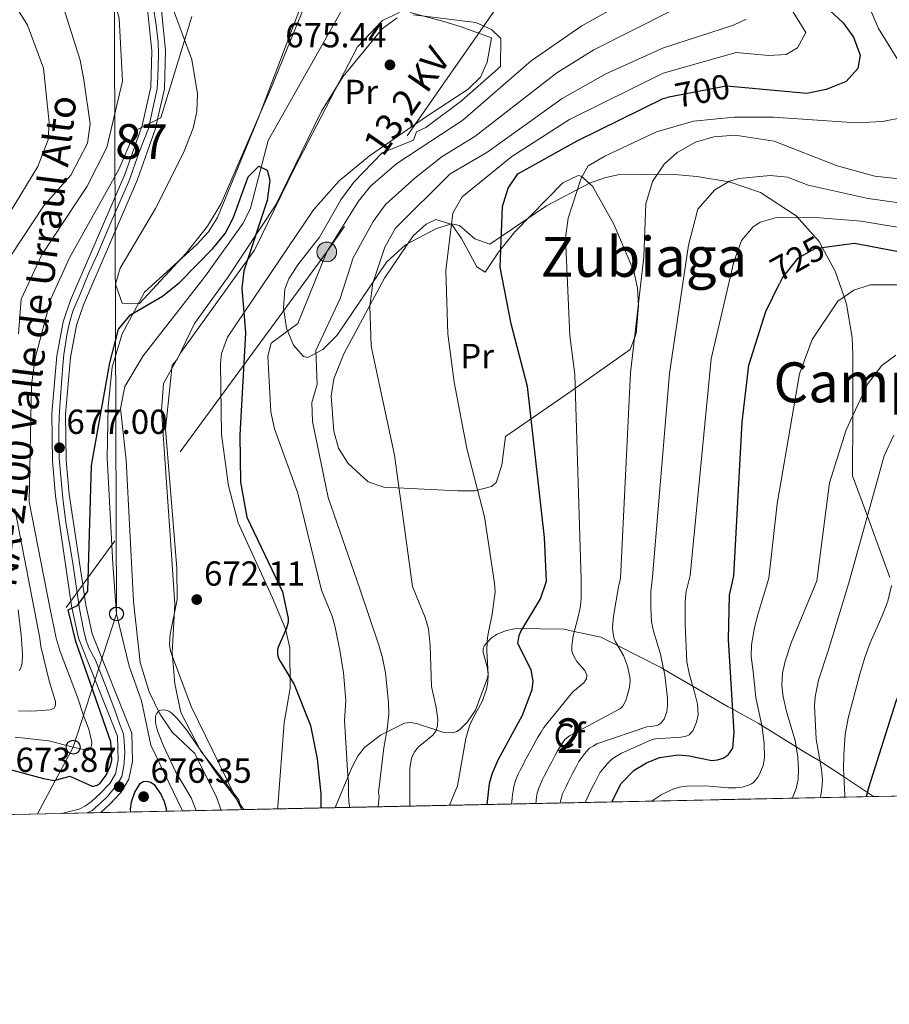
# Model space of a CAD drawing. Extents: x 641335 to 648243, y 743972 to 748742.
# Drawn here: x 644063 to 644314, y 743972 to 744256 of the extents above; entities that cross this region are included whole.
import ezdxf
from ezdxf.enums import TextEntityAlignment as Align

# ---------------------------------------------------------------- set-up
doc = ezdxf.new("R2010")
doc.units = 0
doc.header["$MEASUREMENT"] = 0
for name, pattern in [('DGN Style 3', [111.12578400000001, 79.37556000000001, -31.750224]), ('DGN Style 4', [127.08027156000001, 63.50044800000001, -31.750224, 0.07937556000000001, -31.750224]), ('DGN Style 5', [55.562892, 23.812668, -31.750224]), ('DGN Style 7', [158.75112000000001, 71.438004, -31.750224, 23.812668, -31.750224])]:
    doc.linetypes.add(name, pattern=pattern)
for name, color, linetype in [('Nivel 11', 7, 'Continuous'), ('Nivel 21', 7, 'Continuous'), ('Nivel 22', 7, 'Continuous'), ('Nivel 23', 7, 'Continuous'), ('Nivel 32', 7, 'Continuous'), ('Nivel 33', 7, 'Continuous'), ('Nivel 35', 7, 'Continuous'), ('Nivel 36', 7, 'Continuous'), ('Nivel 37', 7, 'Continuous'), ('Nivel 4', 7, 'Continuous'), ('Nivel 41', 7, 'Continuous'), ('Nivel 44', 7, 'Continuous'), ('Nivel 45', 7, 'Continuous'), ('Nivel 48', 7, 'Continuous'), ('Nivel 49', 7, 'Continuous'), ('Nivel 5', 7, 'Continuous'), ('Nivel 54', 7, 'Continuous'), ('Nivel 57', 7, 'Continuous'), ('Nivel 61', 7, 'Continuous'), ('Nivel 7', 7, 'Continuous')]:
    doc.layers.add(name, color=color, linetype=linetype)
doc.styles.add('Style-arial', font='arial.shx', dxfattribs={"bigfont": 'arialbig.shx'})
doc.styles.add('Style-ariali', font='ariali.shx', dxfattribs={"bigfont": 'arialibig.shx'})
doc.styles.add('Style-arialn', font='arialn.shx', dxfattribs={"bigfont": 'arialnbig.shx'})
doc.styles.add('Style-arialni', font='arialni.shx', dxfattribs={"bigfont": 'arialnibig.shx'})
doc.styles.add('Style-times', font='times.shx', dxfattribs={"bigfont": 'timesbig.shx'})

# ---------------------------------------------------------------- blocks, each defined once
blk = doc.blocks.new('5PATER_1')
at = {"layer": 'Nivel 7', "linetype": 'Continuous', "lineweight": 0}
h = blk.add_hatch(color=53, dxfattribs=at)
edge = h.paths.add_edge_path()
edge.add_ellipse((0, 0), major_axis=(-1.095731442945027, -1.110710700472634), ratio=0.9994222409660316, start_angle=0, end_angle=360)
blk = doc.blocks.new('5PELE')
at = {"layer": 'Nivel 32', "linetype": 'Continuous', "lineweight": 0}
h = blk.add_hatch(color=9, dxfattribs=at)
edge = h.paths.add_edge_path()
edge.add_arc((-0.0002000001259148121, 0), 2.85, 0, 360)
at = {"layer": 'Nivel 32', "color": 8, "linetype": 'Continuous', "lineweight": 0}
blk.add_circle((-0.0002000001259148121, 0), 2.85, dxfattribs=at)
blk = doc.blocks.new('5PTT')
at = {"layer": 'Nivel 33', "color": 7, "linetype": 'Continuous', "lineweight": 30}
blk.add_circle((0.0002382681705057621, 0.0004306398332118988, -0.000406853272806984), 1.995000006667076, dxfattribs=at)
blk = doc.blocks.new('5PTT_1')
at = {"layer": 'Nivel 33', "color": 7, "linetype": 'Continuous', "lineweight": 30}
blk.add_circle((0.0002382684033364058, 0.0004306400660425425), 1.995000006667076, dxfattribs=at)

msp = doc.modelspace()

# ---------------------------------------------------------------- linework, layer by layer
at = {"layer": 'Nivel 11', "color": 142, "linetype": 'DGN Style 3', "lineweight": 13}
msp.add_polyline3d([(644163.506, 744267.2280000001, 675.322), (644156.6340000001, 744259.354, 675.3530000000001), (644134.844, 744220.868, 675.171), (644129.794, 744201.362, 675.0360000000001), (644127.683, 744197.094, 675.001), (644116.781, 744181.946, 674.0500000000001), (644098.8700000001, 744158.8600000001, 673.886), (644093.5959999999, 744150.0360000001, 673.6320000000001), (644092.2960000001, 744143.74, 673.452), (644094.013, 744128.837, 673.439), (644096.067, 744088.1200000001, 670.52), (644097.99, 744070.5549999999, 670.52), (644100.632, 744062.0590000001, 670.519), (644103.6939999999, 744055.7590000001, 670.5), (644107.186, 744050.4639999999, 670.4540000000001), (644113.771, 744044.2960000001, 670.22), (644120.0349999999, 744031.754, 669.7090000000001), (644121.382, 744028.013, 669.522)], dxfattribs=at)
at = {"layer": 'Nivel 21', "color": 7, "linetype": 'Continuous', "lineweight": 13}
for points in [[(644075.287, 744027.0549999999, 672.623), (644080.429, 744028.2720000001, 672.725), (644082.29, 744029.186, 672.899), (644083.8840000001, 744030.345, 673.129), (644086.452, 744032.729, 673.41), (644089.229, 744035.6529999999, 673.319), (644090.8640000001, 744038.4369999999, 673.263), (644091.655, 744042.3829999999, 673.371), (644091.462, 744049.3019999999, 673.593), (644080.2150000001, 744077.571, 674.813), (644078.176, 744086.811, 675.2230000000001), (644073.605, 744118.577, 676.815), (644072.6939999999, 744128.537, 676.546), (644072.53, 744142.2320000001, 676.74), (644073.9610000001, 744158.881, 677.884), (644075.814, 744168.682, 678.5840000000001), (644077.933, 744174.9439999999, 678.875), (644093.5519999999, 744211.102, 679.744), (644098.557, 744225.2239999999, 680.331), (644101.075, 744236.243, 681.2760000000001), (644101.358, 744246.7309999999, 681.246), (644100.112, 744258.659, 681.458)], [(644086.6640000001, 744027.291, 673.144), (644089.3559999999, 744029.791, 673.41), (644092.5490000001, 744033.1529999999, 673.319), (644094.7760000001, 744036.9439999999, 673.263), (644095.7949999999, 744042.03, 673.371), (644095.5689999999, 744050.148, 673.593), (644084.175, 744078.7860000001, 674.813), (644082.3360000001, 744087.1159999999, 675.192), (644077.5290000001, 744119.038, 676.815), (644076.642, 744128.74, 676.546), (644076.4820000001, 744142.0860000001, 676.74), (644077.879, 744158.3430000001, 677.884), (644079.6440000001, 744167.6769999999, 678.5840000000001), (644081.6229999999, 744173.5249999999, 678.875), (644097.2309999999, 744209.6570000001, 679.744), (644102.3559999999, 744224.1200000001, 680.331), (644105.013, 744235.744, 681.2760000000001), (644105.3130000001, 744246.8829999999, 681.246), (644104.013, 744259.331, 681.458)]]:
    msp.add_polyline3d(points, dxfattribs=at)
at = {"layer": 'Nivel 22', "color": 30, "linetype": 'DGN Style 5', "lineweight": 30, "flags": 128}
for points, elevation in [([(644270.213, 744236.25), (644266.9110000001, 744236.548), (644249.8500000001, 744233.267)], 700), ([(644297.355, 744190.334), (644292.3829999999, 744189.656), (644287.396, 744186.8859999999), (644283.0959999999, 744181.46), (644282.253, 744179.7409999999)], 725)]:
    msp.add_lwpolyline(points, dxfattribs=dict(at, elevation=elevation))
at = {"layer": 'Nivel 23', "color": 7, "linetype": 'DGN Style 4', "lineweight": 0}
msp.add_polyline3d([(644101.7320000001, 744259.659, 681.504), (644102.652, 744254.1400000001, 681.375), (644103.1540000001, 744249.196, 681.288), (644103.3090000001, 744245.719, 681.249), (644103.077, 744239.23, 681.267), (644102.922, 744235.7919999999, 681.259), (644102.1529999999, 744232.352, 680.9780000000001), (644100.3770000001, 744224.395, 680.32), (644097.7509999999, 744217.558, 680.037), (644094.712, 744209.135, 679.713), (644091.4299999999, 744201.6799999999, 679.533), (644088.8049999999, 744195.422, 679.383), (644085.6939999999, 744188.1910000001, 679.2090000000001), (644083.2220000001, 744182.784, 679.078), (644080.6740000001, 744176.642, 678.932), (644078.564, 744171.693, 678.743), (644077.598, 744168.409, 678.592), (644076.865, 744164.7779999999, 678.337), (644076.0149999999, 744159.216, 677.929), (644075.6680000001, 744156.1259999999, 677.713), (644075.166, 744148.4369999999, 677.1800000000001), (644074.702, 744141.291, 676.763), (644074.5860000001, 744137.622, 676.862), (644074.7, 744129.4269999999, 676.643), (644075.2790000001, 744123.054, 676.698), (644075.7420000001, 744117.8389999999, 676.766), (644076.585, 744110.882, 676.418), (644077.7820000001, 744103.7749999999, 676.056), (644078.709, 744098.483, 675.787), (644080.5590000001, 744085.9299999999, 674.985), (644081.717, 744080.02, 674.895), (644082.412, 744076.8910000001, 674.76), (644083.3389999999, 744074.5349999999, 674.659), (644085.104, 744071.1740000001, 674.509), (644087.8459999999, 744064.337, 674.214), (644090.6640000001, 744056.7660000001, 673.893), (644092.0160000001, 744052.9040000001, 673.73), (644093.196, 744049.845, 673.6), (644093.3500000001, 744047.952, 673.546), (644093.5430000001, 744044.399, 673.441), (644093.3119999999, 744040.6130000001, 673.327), (644092.733, 744037.6780000001, 673.271), (644091.381, 744035.3600000001, 673.701), (644088.628, 744031.872, 673.389), (644086.736, 744030.2110000001, 673.296), (644084.1880000001, 744027.855, 672.9830000000001), (644082.72, 744027.209, 672.844)], dxfattribs=at)
at = {"layer": 'Nivel 32', "color": 6, "linetype": 'DGN Style 7', "lineweight": 0}
msp.add_polyline3d([(644279.112, 744504.8870000001, 708.66), (644331.402, 744449.3330000001, 686.333), (644215.767, 744280.8700000001, 677.8580000000001), (644151.767, 744188.801, 680), (644058.936, 744062.2080000001, 687.7280000000001), (644052.0449999999, 744026.5719999999, 671.5260000000001)], dxfattribs=at)
at = {"layer": 'Nivel 33', "color": 7, "linetype": 'Continuous', "lineweight": 0}
msp.add_polyline3d([(644068.369, 744026.9110000001, 672.021), (644078.683, 744046.138, 680), (644091.1840000001, 744084.504, 672.2760000000001), (644090.477, 744277.132, 684.355), (644143.6300000001, 744407.908, 706.7230000000001), (644151.3200000001, 744427.5530000001, 708.907)], dxfattribs=at)
at = {"layer": 'Nivel 35', "color": 92, "linetype": 'DGN Style 3', "lineweight": 0}
for points in [[(644110.202, 744027.781, 672.365), (644101.0290000001, 744046.7039999999, 672.674), (644098.344, 744059.51, 672.784), (644094.825, 744069.4850000001, 672.582), (644091.1840000001, 744084.504, 671.974), (644090.118, 744098.987, 672.085), (644088.4510000001, 744129.4450000001, 672.533), (644088.8260000001, 744144.3999999999, 673.992), (644089.9140000001, 744155.595, 674.168), (644092.773, 744165.169, 673.82), (644099.256, 744177.21, 673.474), (644114.291, 744190.9720000001, 673.206), (644117.649, 744194.594, 673.203), (644120.315, 744198.676, 673.242), (644132.155, 744227.6950000001, 675.72), (644144.517, 744260.111, 676.551)], [(644172.04, 744256.2339999999, 676.0020000000001), (644167.8570000001, 744253.182, 676.017), (644156.439, 744239.27, 675.849), (644150.3019999999, 744229.315, 675.625), (644137.065, 744202.3929999999, 675.249), (644123.212, 744181.3389999999, 674.047), (644113.631, 744168.1980000001, 674.756), (644108.6370000001, 744157.817, 675.398), (644107.216, 744156.176, 674.982), (644105.3060000001, 744137.773, 672.987), (644108.5800000001, 744097.7250000001, 672.271), (644108.663, 744088.6529999999, 672.337), (644106.618, 744078.6950000001, 672.214), (644106.4340000001, 744075.736, 672.142), (644106.71, 744073.7760000001, 672.085), (644112.6499999999, 744057.797, 671.045), (644127.212, 744028.135, 670.096)], [(644314.087, 744094.963, 744.544), (644307.5700000001, 744112.69, 740), (644303.3019999999, 744124.298, 737.726), (644303.3740000001, 744141.642, 735), (644303.389, 744145.281, 734.427), (644303.4029999999, 744159.1969999999, 732.413), (644303.2, 744164.1699999999, 731.719), (644301.5800000001, 744173.713, 730.337), (644300.8470000001, 744175.8430000001, 730), (644298.2930000001, 744183.2679999999, 729.133), (644294.655, 744189.966, 725), (644293.673, 744191.774, 721.279), (644287.0760000001, 744199.172, 719.22), (644276.794, 744205.8870000001, 716.592), (644267.74, 744209.0290000001, 713.611), (644258.3910000001, 744210.524, 710.214), (644250.9780000001, 744211.1669999999, 708.804), (644235.69, 744210.9890000001, 708.8870000000001), (644231.8500000001, 744210.1510000001, 708.202), (644227.513, 744208.5930000001, 706.588), (644215.1329999999, 744202.1270000001, 700.532), (644198.737, 744190.993, 695.844), (644194.398, 744192.5900000001, 695.355), (644189.9920000001, 744196.4569999999, 694.948), (644187.8289999999, 744196.895, 694.672), (644183.398, 744195.584, 694.0120000000001), (644174.4890000001, 744190.8360000001, 692.465), (644168.9510000001, 744185.8700000001, 691.054), (644154.7409999999, 744164.8119999999, 685.111), (644150.683, 744160.6780000001, 684.135), (644146.3019999999, 744158.351, 683.167), (644145.0889999999, 744158.675, 682.843), (644142.148, 744161.933, 681.841), (644140.139, 744166.881, 680.8100000000001), (644139.2620000001, 744172.5660000001, 679.774), (644139.72, 744178.037, 678.755), (644140.815, 744181.0020000001, 678.119), (644143.422, 744185.038, 677.298), (644149.6869999999, 744193.0320000001, 676.533), (644155.854, 744203.8300000001, 676.948), (644159.5320000001, 744208.8670000001, 677.212), (644167.75, 744217.348, 677.428), (644176.7749999999, 744220.976, 677.136), (644177.6499999999, 744223.355, 676.003), (644180.355, 744224.6340000001, 676.041), (644190.5959999999, 744232.3759999999, 675.398), (644201.825, 744242.2320000001, 676.041), (644201.9569999999, 744250.3, 676.078), (644199.2609999999, 744252.8759999999, 676.078), (644194.689, 744254.9210000001, 676.078), (644176.7280000001, 744257.1440000001, 676.003)], [(644154.1910000001, 744028.696, 677.47), (644159.112, 744040.479, 678.975), (644160.8200000001, 744043.7069999999, 679.535), (644162.6429999999, 744046.0560000001, 680.201), (644167.2420000001, 744049.621, 682.005), (644174.156, 744053.0819999999, 684.981), (644175.862, 744053.243, 685.955), (644177.6229999999, 744052.9680000001, 687.092), (644185.757, 744050.2620000001, 692.48), (644188.371, 744050.3640000001, 693.691), (644189.2139999999, 744050.669, 693.9590000000001), (644190.0390000001, 744051.139, 694.145), (644192.351, 744053.402, 694.338), (644194.608, 744056.784, 694.491), (644198.1200000001, 744066.108, 694.832), (644198.287, 744067.1769999999, 694.874), (644197.966, 744069.223, 694.948), (644196.861, 744073.372, 695.104), (644196.8910000001, 744074.358, 695.15), (644197.1810000001, 744075.301, 695.2), (644199.19, 744077.486, 695.455), (644200.9029999999, 744078.6540000001, 695.916), (644203.5819999999, 744079.777, 696.92), (644206.358, 744080.321, 698.088), (644220.179, 744080.092, 701.902), (644223.098, 744079.476, 705), (644230.7690000001, 744077.8589999999, 708.61), (644235.5700000001, 744075.423, 710), (644248.2039999999, 744069.0120000001, 714.718), (644248.8589999999, 744068.629, 715), (644257.2520000001, 744063.723, 720), (644267.4890000001, 744057.7390000001, 724.362), (644268.7779999999, 744057.0490000001, 725), (644271.9180000001, 744055.368, 726.798), (644276.054, 744053.02, 729.342), (644277.1810000001, 744052.321, 730), (644287.0279999999, 744046.2110000001, 735), (644289.145, 744044.898, 736.29), (644293.922, 744042.051, 740), (644294.3500000001, 744041.7960000001, 740.419), (644300.6429999999, 744037.6400000001, 746.761), (644309.2949999999, 744031.9210000001, 750.528)]]:
    msp.add_polyline3d(points, dxfattribs=at)
at = {"layer": 'Nivel 36', "color": 92, "linetype": 'Continuous', "lineweight": 0}
for points in [[(644094.49, 744311.892, 682.352), (644096.4750000001, 744313.342, 682.418), (644112.3929999999, 744299.737, 681.861), (644144.4569999999, 744282.541, 676.872), (644148.368, 744278.828, 676.482), (644150.314, 744273.763, 676.3240000000001), (644149.9469999999, 744271.058, 676.3050000000001), (644135.852, 744236.2409999999, 676.234), (644121.351, 744202.7150000001, 674.835), (644117.4469999999, 744196.27, 674.442), (644111.243, 744188.453, 673.652), (644097.791, 744173.9040000001, 674), (644092.7660000001, 744174.0519999999, 675.02), (644090.94, 744179.5590000001, 675.059), (644092.203, 744184.121, 675.058), (644102.3929999999, 744201.3230000001, 675.214), (644110.45, 744217.344, 675.854), (644113.254, 744224.452, 676.456), (644114.342, 744229.301, 677.0740000000001), (644114.5279999999, 744234.311, 677.905), (644112.858, 744244.2590000001, 679.422), (644107.342, 744259.2180000001, 680.681), (644104.236, 744271.156, 681.482), (644094.49, 744311.892, 682.352)], [(644127.217, 744028.135, 669.964), (644126.406, 744030.99, 669.968), (644115.5149999999, 744044.943, 670.1750000000001), (644109.7250000001, 744056.1410000001, 670.428), (644107.9580000001, 744064.381, 671.105), (644107.257, 744073.2890000001, 672.189), (644107.9510000001, 744087.352, 673.164), (644107.0719999999, 744101.669, 672.677), (644104.1059999999, 744143.1429999999, 672.3530000000001), (644104.75, 744150.9029999999, 672.667), (644109.696, 744159.798, 673.153), (644130.9070000001, 744189.2930000001, 675.158), (644142.459, 744212.8940000001, 675.7760000000001), (644160.648, 744247.8470000001, 675.558), (644167.8729999999, 744255.443, 675.774), (644172.689, 744257.814, 675.9780000000001)], [(644175.7849999999, 744257.7690000001, 676.116), (644185.534, 744255.203, 677.3580000000001), (644190.2380000001, 744253.703, 677.02), (644199.256, 744250.514, 674.075), (644197.973, 744243.4880000001, 675.625), (644196.064, 744239.1840000001, 676.261), (644192.5530000001, 744235.682, 676.258), (644180.551, 744227.8640000001, 675.474), (644164.0819999999, 744216.5179999999, 675.506), (644155.344, 744209.2690000001, 675.693), (644147.9480000001, 744200.9580000001, 675.852), (644123.189, 744164.2150000001, 673.242), (644121.406, 744159.558, 673.044), (644121.105, 744156.672, 672.979), (644121.4140000001, 744136.2220000001, 672.729), (644123.416, 744121.456, 672.663), (644126.2280000001, 744110.787, 672.695), (644136.048, 744089.3640000001, 673.565), (644139.881, 744080.256, 675.0070000000001), (644141.1540000001, 744074.773, 675.413), (644141.2390000001, 744063.1570000001, 673.63), (644139.5020000001, 744053.1400000001, 673.152), (644137.7, 744029.1130000001, 670.471), (644137.5630000001, 744028.3500000001, 670.412)], [(644205.9820000001, 744194.604, 701.739), (644219.815, 744208.746, 703.308), (644224.22, 744210.788, 703.678), (644225.105, 744210.6200000001, 703.78), (644228.3300000001, 744207.7520000001, 704.8720000000001), (644234.506, 744196.7919999999, 707.847), (644240.233, 744183.26, 709.638), (644241.317, 744178.331, 709.9010000000001), (644241.591, 744173.3, 709.721), (644240.9480000001, 744165.328, 708.083), (644239.1980000001, 744160.712, 706.725), (644222.2380000001, 744148.666, 702.3820000000001), (644203.2919999999, 744135.6540000001, 696.4110000000001), (644202.233, 744127.3800000001, 695.692), (644200.631, 744122.3940000001, 695.352), (644199.27, 744121.227, 695.201), (644194.4550000001, 744119.996, 694.375), (644189.5719999999, 744119.9890000001, 693.135), (644168.2609999999, 744121.017, 689.57), (644163.71, 744122.6030000001, 688.891), (644157.9040000001, 744127.882, 687.869), (644155.1869999999, 744132.2960000001, 687.402), (644153.787, 744137.1699999999, 687.227), (644153.078, 744147.287, 687.4010000000001), (644153.8389999999, 744152.271, 687.7520000000001), (644156.663, 744159.432, 688.644), (644168.452, 744181.2690000001, 692.101), (644176.6910000001, 744193.4450000001, 693.236), (644180.466, 744196.8400000001, 694.344), (644183.1640000001, 744198.1529999999, 694.974), (644187.771, 744196.669, 694.219), (644190.635, 744192.6440000001, 694.422), (644194.98, 744184.5009999999, 696.297), (644197.4510000001, 744182.946, 698.451), (644201.2820000001, 744188.7380000001, 698.602), (644205.9820000001, 744194.604, 701.739)]]:
    msp.add_polyline3d(points, dxfattribs=at)
at = {"layer": 'Nivel 4', "color": 30, "linetype": 'Continuous', "lineweight": 30, "flags": 128}
for points, elevation in [([(644521.422, 744292.27), (644479.783, 744271.953), (644467.679, 744269.2320000001), (644443.311, 744265.99), (644388.3189999999, 744254.6240000001), (644366.2409999999, 744251.5970000001), (644362.682, 744248.8840000001), (644360.8019999999, 744245.0900000001), (644359.683, 744240.112), (644361.514, 744234.601), (644364.0860000001, 744230.308), (644377.2679999999, 744216.443), (644382.7450000001, 744207.038), (644384.0930000001, 744201.952), (644383.591, 744197.1910000001), (644381.021, 744192.916), (644376.413, 744189.44), (644371.479, 744187.652), (644360.9709999999, 744184.649), (644353.287, 744183.5630000001), (644341.5160000001, 744184.158), (644303.854, 744191.22), (644297.355, 744190.334)], 725), ([(644314.196, 744281.6140000001), (644303.0009999999, 744277.899), (644297.3430000001, 744274.6810000001), (644294.3300000001, 744270.9280000001), (644293.223, 744266.3389999999), (644294.273, 744262.746), (644296.7069999999, 744258.378), (644300.5860000001, 744254.781), (644303.6059999999, 744250.6910000001), (644305.4990000001, 744245.4569999999), (644304.824, 744241.689), (644301.476, 744237.9210000001), (644295.675, 744235.558)], 700), ([(644295.675, 744235.558), (644290.1270000001, 744234.452), (644270.213, 744236.25)], 700), ([(644198.0050000001, 744029.6070000001), (644198.6969999999, 744035.6510000001), (644199.406, 744038.4010000001), (644201.166, 744042.446), (644208.2280000001, 744055.3289999999), (644210.9580000001, 744062.73), (644211.227, 744065.1229999999), (644210.669, 744068.446), (644206.8640000001, 744076.0079999999), (644207.176, 744078.294), (644207.682, 744079.4280000001), (644213.337, 744088.8759999999), (644215.1089999999, 744093.932), (644214.565, 744106.4809999999), (644209.6540000001, 744150.061), (644204.9070000001, 744168.0530000001), (644201.783, 744184.432), (644202.4210000001, 744201.899), (644204.038, 744207.175), (644206.851, 744211.31), (644223.943, 744220.841), (644248.7110000001, 744233.048), (644249.8500000001, 744233.267)], 700), ([(644056.547, 744040.7150000001), (644070.112, 744037.05), (644073.2039999999, 744036.507), (644077.777, 744037.764), (644084.2010000001, 744034.9040000001), (644084.6140000001, 744034.8910000001), (644085.5619999999, 744035.1329999999), (644086.5190000001, 744035.756), (644088.1570000001, 744038.057), (644089.379, 744040.5460000001), (644089.8260000001, 744042.415), (644089.5619999999, 744047.69), (644079.4240000001, 744076.533), (644077.2239999999, 744085.733), (644079.9180000001, 744086.939), (644082.9480000001, 744091.1030000001), (644083.9780000001, 744127.2490000001), (644089.263, 744156.8090000001), (644091.784, 744166.568), (644095.186, 744170.7220000001), (644104.4340000001, 744176.051), (644109.354, 744180.0279999999), (644118.952, 744189.788), (644122.533, 744194.1059999999), (644124.811, 744198.5619999999), (644129.1100000001, 744210.4169999999), (644132.179, 744213.5090000001), (644134.5760000001, 744212.388), (644135.3430000001, 744209.4380000001), (644134.5930000001, 744203.601), (644127.8929999999, 744183.379), (644127.317, 744178.3999999999), (644128.321, 744165.5090000001), (644126.7609999999, 744136.047), (644126.8800000001, 744122.423), (644128.783, 744112.365), (644139.065, 744090.8900000001), (644140.683, 744083.166), (644140.666, 744082.166), (644140.2110000001, 744080.4439999999), (644137.7390000001, 744074.976), (644137.5719999999, 744074.29), (644137.625, 744072.79), (644137.8670000001, 744071.811), (644138.304, 744070.8970000001), (644142.4140000001, 744064.212), (644147.088, 744052.3189999999), (644148.993, 744042.7350000001), (644150.037, 744032.6340000001), (644150.074, 744028.6100000001)], 675), ([(644233.946, 744030.354), (644236.6159999999, 744035.6400000001), (644240.3219999999, 744039.5009999999), (644243.869, 744041.639), (644247.673, 744043.128), (644253.0660000001, 744043.915), (644256.1769999999, 744043.669), (644262.7450000001, 744042.2930000001), (644264.358, 744042.44), (644265.9680000001, 744042.993), (644267.406, 744043.96), (644268.7919999999, 744045.827), (644269.1780000001, 744050.365), (644267.578, 744077.1140000001), (644267.882, 744089.869), (644269.071, 744095.4539999999), (644271.449, 744139.7309999999), (644273.4380000001, 744156.138), (644278.27, 744171.621), (644282.253, 744179.7409999999)], 725), ([(644307.3219999999, 744031.8800000001), (644308.0050000001, 744034.46), (644315.8740000001, 744059.372), (644322.9040000001, 744076.05), (644328.1470000001, 744091.909), (644330.594, 744104.5560000001), (644332.2479999999, 744109.24)], 750), ([(644095.3189999999, 744027.4709999999), (644095.24, 744028.2949999999), (644095.477, 744030.351), (644096.4809999999, 744033.1669999999), (644097.986, 744035.6359999999), (644098.8400000001, 744036.25), (644099.94, 744036.341), (644101.0700000001, 744036.0050000001), (644102.013, 744035.337), (644104.02, 744032.4299999999), (644104.933, 744030.456), (644105.486, 744028.4480000001), (644105.53, 744027.6840000001)], 675)]:
    msp.add_lwpolyline(points, dxfattribs=dict(at, elevation=elevation))
at = {"layer": 'Nivel 49', "color": 7, "linetype": 'Continuous', "lineweight": 0, "extrusion": (-0.4259537261382536, -0.008856643070429313, 0.9047015989056616), "elevation": -280356.5662664407, "flags": 128}
msp.add_lwpolyline([(-730477.233805019, 597094.4121547982), (-730477.233805019, 596922.9329350516)], dxfattribs=at)
at = {"layer": 'Nivel 49', "color": 7, "linetype": 'Continuous', "lineweight": 0, "extrusion": (-0.4484180238782831, -0.009325546504041203, 0.8937753129525879), "elevation": -295187.6017120067, "flags": 128}
msp.add_lwpolyline([(-730474.565749648, 589923.6461234544), (-730474.5657496478, 589906.5340975658)], dxfattribs=at)
at = {"layer": 'Nivel 49', "color": 7, "linetype": 'Continuous', "lineweight": 0, "extrusion": (-0.2635428637261006, -0.005480097355363152, 0.9646321202987291), "elevation": -173186.0805440347, "flags": 128}
msp.add_lwpolyline([(-730476.2777480562, 636336.9943458145), (-730476.2777480562, 636309.0201248603)], dxfattribs=at)
at = {"layer": 'Nivel 49', "color": 7, "linetype": 'Continuous', "lineweight": 0, "extrusion": (0.2468523178430318, 0.005133398404884366, 0.9690395148786966), "elevation": 163462.66302431, "flags": 128}
msp.add_lwpolyline([(730475.3070533574, -638823.5044987856), (730475.3070533576, -638390.1446964666)], dxfattribs=at)
at = {"layer": 'Nivel 49', "color": 7, "linetype": 'Continuous', "lineweight": 0, "extrusion": (-0.04572654852026508, -0.0009485334842913386, 0.9989535439872333), "elevation": -29485.155306978, "flags": 128}
msp.add_lwpolyline([(-730509.4601482907, 658719.3999486188), (-730509.4601482907, 658708.008580571)], dxfattribs=at)
at = {"layer": 'Nivel 49', "color": 7, "linetype": 'Continuous', "lineweight": 0, "extrusion": (0.03306298974914504, 0.0006882855373048292, 0.9994530328994291), "elevation": 22480.30980552647, "flags": 128}
msp.add_lwpolyline([(730460.819574889, -659073.1143295004), (730460.8195748893, -659049.558345441)], dxfattribs=at)
at = {"layer": 'Nivel 49', "color": 7, "linetype": 'Continuous', "lineweight": 0, "extrusion": (0.1321642335525544, 0.002750507858765682, 0.9912240160912088), "elevation": 87841.2497650706, "flags": 128}
msp.add_lwpolyline([(730464.8498418732, -653592.5320291847), (730464.8498418732, -653575.3677122162)], dxfattribs=at)
at = {"layer": 'Nivel 5', "color": 30, "linetype": 'Continuous', "lineweight": 0, "flags": 128}
for points, elevation in [([(644062.915, 744165.2220000001), (644063.703, 744175.2239999999), (644069.663, 744187.99), (644082.7110000001, 744207.7420000001), (644088.44, 744218.9010000001), (644092.8759999999, 744237.997), (644091.993, 744256.1200000001), (644088.45, 744268.317), (644084.9340000001, 744275.4110000001), (644080.7350000001, 744281.619), (644069.8260000001, 744295.325), (644055.0050000001, 744324.2339999999)], 685), ([(644057.656, 744183.0360000001), (644070.1680000001, 744202.0279999999), (644078.0160000001, 744210.8970000001), (644082.8570000001, 744220.182), (644083.588, 744225.717), (644081.7849999999, 744238.3630000001), (644080.702, 744244.0719999999), (644075.7320000001, 744259.8060000001), (644067.6610000001, 744274.602), (644039.6159999999, 744313.649)], 690), ([(644512.0050000001, 744299.172), (644507.31, 744295.3470000001), (644500.46, 744291.5079999999), (644495.352, 744288.9510000001), (644444.2069999999, 744272.4909999999), (644392.953, 744261.6240000001), (644361.013, 744257.2220000001), (644351.494, 744253.993), (644348.554, 744251.676), (644347.0390000001, 744246.7309999999), (644348.7280000001, 744241.6869999999), (644370.9739999999, 744207.8870000001), (644371.2720000001, 744202.8130000001), (644370.112, 744200.8260000001), (644366.074, 744197.6769999999), (644351.078, 744193.1540000001), (644346.094, 744192.9680000001), (644324.906, 744194.456), (644305.8090000001, 744197.69), (644291.432, 744198.8470000001), (644281.409, 744198.736), (644276.6680000001, 744197.3360000001), (644274.5959999999, 744195.963)], 720), ([(644055.3230000001, 744191.869), (644068.5179999999, 744213.4140000001), (644071.477, 744221.129), (644071.815, 744226.121), (644070.105, 744241.7820000001), (644065.574, 744254.162), (644050.5619999999, 744278.0970000001)], 695), ([(644331.1980000001, 744276.2960000001), (644313.7150000001, 744271.449), (644307.533, 744260.7679999999), (644310.8030000001, 744253.1259999999), (644319.895, 744238.4040000001)], 705), ([(644262.48, 744264.077), (644228.7250000001, 744247.0009999999), (644218.091, 744240.4269999999), (644194.452, 744222.1000000001), (644184.9990000001, 744216.2660000001), (644177.132, 744210.0959999999), (644168.746, 744202.494), (644165.1100000001, 744197.612), (644159.338, 744187.1159999999), (644155.658, 744175.3659999999), (644148.662, 744160.371), (644149.0360000001, 744150.5819999999), (644147.5120000001, 744145.4269999999), (644147.6880000001, 744139.9280000001), (644152.209, 744118.017), (644161.2849999999, 744091.7790000001), (644166.7579999999, 744075.47), (644167.8389999999, 744071.854), (644168.686, 744067.5249999999), (644169.564, 744058.9539999999), (644169.646, 744055.6710000001), (644169.1880000001, 744051.294), (644168.2420000001, 744045.913), (644166.727, 744033.075), (644166.8600000001, 744031.7890000001), (644166.7180000001, 744030.068), (644166.581, 744028.953)], 685), ([(644282.595, 744263.7509999999), (644289.8060000001, 744252.031), (644287.412, 744247.6359999999), (644284.1470000001, 744245.719), (644279.156, 744245.3800000001), (644269.7649999999, 744246.2139999999), (644248.7509999999, 744240.335), (644221.771, 744226.925), (644205.0970000001, 744216.335), (644198.9680000001, 744211.2820000001), (644190.811, 744204.6400000001), (644188.1359999999, 744199.9410000001), (644186.131, 744183.4680000001), (644186.6170000001, 744165.1570000001), (644188.4739999999, 744151.3200000001), (644192.132, 744132.189), (644197.244, 744112.5249999999), (644200.071, 744093.3300000001), (644200.315, 744090.842), (644199.453, 744084.413), (644198.1740000001, 744078.2960000001), (644197.9550000001, 744076.621), (644197.896, 744073.861), (644198.254, 744067.06), (644198.158, 744064.898), (644197.787, 744062.7890000001), (644196.6470000001, 744059.5160000001), (644193.837, 744054.354), (644192.861, 744052.2309999999), (644191.8870000001, 744048.608), (644189.462, 744034.967), (644187.1510000001, 744029.381)], 695), ([(644240.25, 744262.372), (644225.287, 744253.898), (644210.6359999999, 744243.862), (644191.0149999999, 744226.7479999999), (644171.976, 744214.284), (644164.426, 744207.726), (644160.926, 744203.433), (644151.767, 744188.801), (644143.4029999999, 744168.1640000001), (644135.7050000001, 744162.5), (644134.7890000001, 744158.76), (644135.6769999999, 744142.753), (644136.666, 744137.8459999999), (644143.4480000001, 744119.2790000001), (644150.2390000001, 744091.337), (644153.318, 744083.902), (644154.1610000001, 744080.7420000001), (644155.5390000001, 744074.0560000001), (644156.568, 744067.557), (644157.2339999999, 744059.534)], 680), ([(644061.996, 744049.0109999999), (644071.639, 744047.994), (644078.683, 744046.138), (644082.932, 744045.21), (644083.659, 744045.712), (644083.996, 744046.598), (644084.0800000001, 744047.5989999999), (644083.213, 744051.273), (644081.635, 744055.26), (644079.935, 744060.561), (644074.994, 744073.6640000001), (644073.807, 744077.52), (644072.007, 744086.3600000001), (644066.0020000001, 744116.842), (644066.7250000001, 744150.645), (644067.7250000001, 744158.22), (644072.2620000001, 744175.335), (644077.6200000001, 744187.146), (644091.8759999999, 744212.5490000001), (644096.6399999999, 744223.797), (644104, 744227.4639999999), (644112.8740000001, 744256.6000000001)], 680), ([(644272.6200000001, 744255.881), (644269.0260000001, 744254.095), (644248.7919999999, 744247.6229999999), (644232.1640000001, 744240.104), (644219.6000000001, 744233.01), (644197.8899999999, 744217.453), (644187.3500000001, 744211.2620000001), (644171.622, 744195.6340000001), (644168.479, 744190.1799999999), (644165.0360000001, 744179.757), (644164.1529999999, 744173.29), (644164.618, 744161.6969999999), (644171.2790000001, 744130.2949999999), (644176.5109999999, 744092.388), (644180.0860000001, 744083.5020000001), (644181.0989999999, 744080.233), (644181.604, 744075.371), (644181.9850000001, 744063.588), (644183.2660000001, 744057.5730000001), (644183.7350000001, 744054.1710000001), (644183.6869999999, 744052.2949999999), (644183.253, 744050.7409999999), (644182.2949999999, 744049.54), (644178.2479999999, 744046.1980000001), (644177.061, 744044.7309999999), (644176.21, 744042.9199999999), (644175.7520000001, 744039.963), (644175.693, 744029.1429999999)], 690), ([(644317.791, 744227.5430000001), (644311.949, 744226.348), (644304.3899999999, 744225.9880000001), (644280.49, 744227.632), (644269.209, 744227.602), (644257.453, 744226.4580000001), (644246.7690000001, 744223.3840000001), (644231.8630000001, 744216.4280000001), (644227.1130000001, 744213.567), (644225.064, 744210.057), (644221.314, 744198.558), (644220.6200000001, 744192.8530000001), (644221.8200000001, 744164.7139999999), (644223.3049999999, 744153.4680000001), (644225.078, 744094.3300000001), (644225.058, 744089.0660000001), (644224.8829999999, 744086.733), (644224.351, 744084.1030000001), (644222.747, 744078.179), (644222.3740000001, 744075.3489999999), (644222.443, 744073.7720000001), (644222.841, 744072.537), (644223.8559999999, 744070.821), (644226.128, 744068.2209999999), (644226.692, 744066.858), (644226.591, 744065.852), (644225.834, 744064.7), (644222.73, 744062.111), (644214.321, 744051.824), (644213.531, 744050.4920000001), (644212.605, 744049.02), (644212.1240000001, 744048.1429999999), (644211.271, 744046.5530000001), (644210.561, 744045.2320000001), (644209.726, 744043.6939999999), (644208.8970000001, 744042.1529999999), (644208.342, 744041.0700000001), (644207.5050000001, 744039.5109999999), (644206.976, 744038.3130000001), (644206.1780000001, 744036.48), (644205.692, 744034.744), (644205.48, 744033.5020000001), (644205.334, 744032.426), (644205.2039999999, 744031.3910000001), (644205.081, 744030.372), (644204.9820000001, 744029.7520000001)], 705), ([(644323.631, 744209.0660000001), (644309.72, 744210.631), (644298.844, 744213.5889999999), (644280.662, 744220.696), (644269.435, 744222.4380000001), (644263.297, 744221.9340000001), (644258.084, 744220.409), (644252.73, 744217.473), (644248.9979999999, 744214.1170000001), (644245.693, 744209.085), (644243.7339999999, 744202.625), (644243.1710000001, 744187.3770000001), (644239.2720000001, 744153.9820000001), (644236.409, 744094.784), (644235.811, 744092.2779999999), (644234.399, 744083.9010000001), (644234.112, 744080.7150000001), (644234.1769999999, 744079.3630000001), (644234.608, 744077.3600000001), (644234.983, 744076.433), (644237.2450000001, 744072.5390000001), (644238.402, 744069.494), (644239.1359999999, 744066.3530000001), (644239.2280000001, 744065.3570000001), (644239.031, 744063.3319999999), (644237.96, 744059.531), (644237.135, 744057.912), (644236.4299999999, 744057.2150000001), (644221.75, 744049.4099999999), (644220.4140000001, 744048.3189999999), (644219.648, 744047.139), (644218.277, 744045.0719999999), (644217.531, 744043.646), (644216.5930000001, 744041.8800000001), (644215.8840000001, 744040.558), (644215.1869999999, 744039.2309999999), (644214.557, 744037.9410000001), (644213.844, 744036.5760000001), (644213.3500000001, 744035.476), (644212.9510000001, 744034.5590000001), (644212.4380000001, 744032.869), (644212.2590000001, 744031.71), (644212.1130000001, 744030.6329999999), (644212.0190000001, 744029.898)], 710), ([(644325.6200000001, 744201.716), (644307.764, 744204.1599999999), (644290.4809999999, 744208.038), (644284.5689999999, 744210.3489999999), (644279.581, 744210.7790000001), (644270.4820000001, 744209.973), (644267.854, 744209.2339999999), (644263.578, 744206.693), (644258.679, 744201.0860000001), (644255.997, 744190.7420000001), (644250.5249999999, 744153.79), (644245.6340000001, 744095.1529999999), (644245.202, 744090.842), (644245.1699999999, 744086.256), (644245.3570000001, 744082.2239999999), (644245.966, 744079.5260000001), (644247.9780000001, 744072.906), (644249.226, 744066.8489999999), (644249.956, 744060.199), (644249.977, 744058.209), (644249.79, 744056.3189999999), (644248.9850000001, 744054.142), (644248.04, 744053.0460000001), (644247.206, 744052.503), (644245.841, 744052.203), (644244.2620000001, 744052.095), (644229.612, 744047.115), (644228.5109999999, 744046.4510000001), (644227.4839999999, 744045.831), (644226.507, 744044.814), (644225.7649999999, 744043.7860000001), (644224.4299999999, 744042.0009999999), (644223.551, 744040.301), (644223.088, 744039.4140000001), (644222.625, 744038.5279999999), (644222.0419999999, 744037.422), (644221.237, 744035.8700000001), (644220.773, 744034.8119999999), (644220.1840000001, 744033.6410000001), (644219.7239999999, 744032.639), (644219.1840000001, 744030.994), (644219.0460000001, 744030.044)], 715), ([(644274.5959999999, 744195.963), (644271.28, 744192.1340000001), (644269.044, 744185.9210000001), (644262.5449999999, 744157.9890000001), (644256.537, 744095.5889999999), (644255.3659999999, 744090.9979999999), (644255.0160000001, 744088.2139999999), (644255.0449999999, 744081.504), (644255.588, 744070.696), (644256.2609999999, 744066.9739999999), (644257.774, 744062.0120000001), (644258.6030000001, 744058.466), (644258.784, 744055.3940000001), (644258.351, 744053.2860000001), (644257.2320000001, 744050.8030000001), (644256.21, 744049.72), (644255.317, 744049.2790000001), (644253.8589999999, 744048.993), (644246.4820000001, 744048.5390000001), (644245.51, 744048.3130000001), (644236.74, 744044.3770000001), (644235.2720000001, 744043.4920000001), (644233.9029999999, 744042.666), (644232.6000000001, 744041.3090000001), (644231.882, 744040.4340000001), (644230.5830000001, 744038.9299999999), (644229.571, 744036.956), (644229.1140000001, 744036.0660000001), (644228.6570000001, 744035.176), (644228.2, 744034.287), (644227.287, 744032.5090000001), (644226.8289999999, 744031.3910000001), (644226.3640000001, 744030.4140000001), (644226.291, 744030.1950000001)], 720), ([(644318.6399999999, 744179.3559999999), (644308.398, 744179.3430000001), (644303.6669999999, 744177.767), (644299.0249999999, 744174.5989999999), (644291.676, 744163.5279999999), (644288.0050000001, 744153.6540000001), (644281.6059999999, 744116.274), (644279.1950000001, 744094.8459999999), (644276.0959999999, 744084.629), (644275.027, 744080.5889999999), (644274.1599999999, 744075.587), (644274.119, 744072.2150000001), (644274.7, 744067.8900000001), (644275.398, 744060.399), (644277.271, 744051.9140000001), (644277.818, 744047.1340000001), (644277.879, 744042.9469999999), (644277.4990000001, 744040.881), (644276.814, 744038.979), (644276.0830000001, 744037.538), (644274.804, 744035.994), (644274.19, 744035.554), (644273.2860000001, 744035.1329999999), (644271.527, 744034.6270000001), (644269.6259999999, 744034.416), (644267.5020000001, 744034.405), (644260.926, 744034.9809999999), (644255.3999999999, 744034.905), (644253.415, 744034.5519999999), (644251.5519999999, 744033.9920000001), (644248.105, 744032.396), (644245.824, 744030.8589999999), (644245.4920000001, 744030.594)], 730), ([(644315.7390000001, 744159.05), (644311.6950000001, 744156.0900000001), (644307.6470000001, 744150.6910000001), (644301.423, 744137.51), (644296.693, 744122.2890000001), (644293.024, 744094.0160000001), (644285.6100000001, 744076.22), (644283.892, 744070.8840000001), (644283.1140000001, 744067.429), (644282.963, 744063.908), (644283.325, 744060.621), (644284.3929999999, 744055.9709999999), (644286.7450000001, 744048.031), (644287.486, 744043.274), (644287.7380000001, 744039.557), (644287.615, 744036.841), (644287.0660000001, 744034.2350000001), (644286.182, 744031.9580000001), (644285.875, 744031.4340000001)], 735), ([(644315.2280000001, 744136.024), (644312.385, 744130.033), (644302.2309999999, 744093.4639999999), (644296.2380000001, 744073.8640000001), (644293.493, 744065.382), (644292.4780000001, 744060.6680000001), (644292.365, 744058.085), (644292.8060000001, 744048.4140000001), (644294.3360000001, 744039.689), (644294.6130000001, 744036.575), (644294.467, 744034.1669999999), (644294.0460000001, 744031.604)], 740), ([(644062.9580000001, 744056.628), (644066.736, 744056.4550000001), (644072.183, 744056.8740000001), (644073.1710000001, 744057.3360000001), (644073.588, 744058.2490000001), (644073.5660000001, 744059.321), (644071.9040000001, 744064.824), (644069.406, 744075.1680000001), (644069.0700000001, 744077.5079999999), (644061.895, 744114.7609999999)], 685), ([(644314.4979999999, 744092.7280000001), (644313.4650000001, 744088.23), (644311.8400000001, 744083.925), (644308.4199999999, 744076.182), (644306.8729999999, 744071.9639999999), (644305.369, 744067.112), (644302.0249999999, 744054.507), (644301.1740000001, 744049.7890000001), (644300.7720000001, 744043.9480000001), (644300.6769999999, 744040.014), (644301.031, 744032.3330000001), (644300.9990000001, 744031.7490000001)], 745), ([(644063.0970000001, 744068.1529999999), (644063.621, 744069.007), (644063.997, 744070.3060000001), (644064.1300000001, 744072.9739999999), (644063.737, 744078.371), (644062.807, 744085.6869999999)], 690), ([(644157.2339999999, 744059.534), (644156.861, 744053.798), (644157.8600000001, 744037.905), (644158.037, 744036.19), (644158.0689999999, 744034.335), (644158.054, 744032.385), (644158.1300000001, 744030.615), (644158.2949999999, 744029.024), (644158.297, 744028.781)], 680), ([(644114.105, 744027.862), (644112.672, 744031.5519999999), (644108.229, 744039.0660000001), (644104.639, 744046.652), (644103.004, 744050.7820000001), (644102.4510000001, 744053.094), (644102.463, 744055.105), (644102.666, 744055.7010000001), (644103.304, 744056.462), (644103.6429999999, 744056.6780000001), (644104.405, 744056.888), (644105.3910000001, 744056.8289999999), (644106.2320000001, 744056.531), (644107.0959999999, 744055.9639999999), (644108.7990000001, 744054.277), (644111.3160000001, 744051.088), (644119.885, 744038.706), (644125.2960000001, 744031.8330000001), (644127.869, 744028.148)], 670)]:
    msp.add_lwpolyline(points, dxfattribs=dict(at, elevation=elevation))
at = {"layer": 'Nivel 54', "color": 9, "linetype": 'Continuous', "lineweight": 0}
msp.add_polyline3d([(644100.112, 744258.659, 681.458), (644101.358, 744246.7309999999, 681.246), (644101.075, 744236.243, 681.2760000000001), (644098.557, 744225.2239999999, 680.331), (644093.5519999999, 744211.102, 679.744), (644077.933, 744174.9439999999, 678.875), (644075.814, 744168.682, 678.5840000000001), (644073.9610000001, 744158.881, 677.884), (644072.53, 744142.2320000001, 676.74), (644072.6939999999, 744128.537, 676.546), (644073.605, 744118.577, 676.815), (644078.176, 744086.811, 675.2230000000001), (644080.2150000001, 744077.571, 674.813), (644091.462, 744049.3019999999, 673.593), (644091.655, 744042.3829999999, 673.371), (644090.8640000001, 744038.4369999999, 673.263), (644089.229, 744035.6529999999, 673.319), (644086.452, 744032.729, 673.41), (644083.8840000001, 744030.345, 673.129), (644082.29, 744029.186, 672.899), (644080.429, 744028.2720000001, 672.725), (644075.287, 744027.0549999999, 672.623), (644086.6640000001, 744027.291, 673.144), (644089.3559999999, 744029.791, 673.41), (644092.5490000001, 744033.1529999999, 673.319), (644094.7760000001, 744036.9439999999, 673.263), (644095.7949999999, 744042.03, 673.371), (644095.5689999999, 744050.148, 673.593), (644084.175, 744078.7860000001, 674.813), (644082.3360000001, 744087.1159999999, 675.192), (644077.5290000001, 744119.038, 676.815), (644076.642, 744128.74, 676.546), (644076.4820000001, 744142.0860000001, 676.74), (644077.879, 744158.3430000001, 677.884), (644079.6440000001, 744167.6769999999, 678.5840000000001), (644081.6229999999, 744173.5249999999, 678.875), (644097.2309999999, 744209.6570000001, 679.744), (644102.3559999999, 744224.1200000001, 680.331), (644105.013, 744235.744, 681.2760000000001), (644105.3130000001, 744246.8829999999, 681.246), (644104.013, 744259.331, 681.458)], dxfattribs=at)
at = {"layer": 'Nivel 57', "color": 92, "linetype": 'DGN Style 3', "lineweight": 0}
for points in [[(644144.517, 744260.111, 676.551), (644132.155, 744227.6950000001, 675.72), (644120.315, 744198.676, 673.242), (644117.649, 744194.594, 673.203), (644114.291, 744190.9720000001, 673.206), (644099.256, 744177.21, 673.474), (644092.773, 744165.169, 673.82), (644089.9140000001, 744155.595, 674.168), (644088.8260000001, 744144.3999999999, 673.992), (644088.4510000001, 744129.4450000001, 672.533), (644090.118, 744098.987, 672.085), (644091.1840000001, 744084.504, 671.974), (644094.825, 744069.4850000001, 672.582), (644098.344, 744059.51, 672.784), (644101.0290000001, 744046.7039999999, 672.674), (644110.202, 744027.781, 672.365), (644127.212, 744028.135, 670.096), (644112.6499999999, 744057.797, 671.045), (644106.71, 744073.7760000001, 672.085), (644106.4340000001, 744075.736, 672.142), (644106.618, 744078.6950000001, 672.214), (644108.663, 744088.6529999999, 672.337), (644108.5800000001, 744097.7250000001, 672.271), (644105.3060000001, 744137.773, 672.987), (644107.216, 744156.176, 674.982), (644108.6370000001, 744157.817, 675.398), (644113.631, 744168.1980000001, 674.756), (644123.212, 744181.3389999999, 674.047), (644137.065, 744202.3929999999, 675.249), (644150.3019999999, 744229.315, 675.625), (644156.439, 744239.27, 675.849), (644167.8570000001, 744253.182, 676.017), (644172.04, 744256.2339999999, 676.0020000000001)], [(644176.7280000001, 744257.1440000001, 676.003), (644194.689, 744254.9210000001, 676.078), (644199.2609999999, 744252.8759999999, 676.078), (644201.9569999999, 744250.3, 676.078), (644201.825, 744242.2320000001, 676.041), (644190.5959999999, 744232.3759999999, 675.398), (644180.355, 744224.6340000001, 676.041), (644177.6499999999, 744223.355, 676.003), (644176.7749999999, 744220.976, 677.136), (644167.75, 744217.348, 677.428), (644159.5320000001, 744208.8670000001, 677.212), (644155.854, 744203.8300000001, 676.948), (644149.6869999999, 744193.0320000001, 676.533), (644143.422, 744185.038, 677.298), (644140.815, 744181.0020000001, 678.119), (644139.72, 744178.037, 678.755), (644139.2620000001, 744172.5660000001, 679.774), (644140.139, 744166.881, 680.8100000000001), (644142.148, 744161.933, 681.841), (644145.0889999999, 744158.675, 682.843), (644146.3019999999, 744158.351, 683.167), (644150.683, 744160.6780000001, 684.135), (644154.7409999999, 744164.8119999999, 685.111), (644168.9510000001, 744185.8700000001, 691.054), (644174.4890000001, 744190.8360000001, 692.465), (644183.398, 744195.584, 694.0120000000001), (644187.8289999999, 744196.895, 694.672), (644189.9920000001, 744196.4569999999, 694.948), (644194.398, 744192.5900000001, 695.355), (644198.737, 744190.993, 695.844), (644215.1329999999, 744202.1270000001, 700.532), (644227.513, 744208.5930000001, 706.588), (644231.8500000001, 744210.1510000001, 708.202), (644235.69, 744210.9890000001, 708.8870000000001), (644250.9780000001, 744211.1669999999, 708.804), (644258.3910000001, 744210.524, 710.214), (644267.74, 744209.0290000001, 713.611), (644276.794, 744205.8870000001, 716.592), (644287.0760000001, 744199.172, 719.22), (644293.673, 744191.774, 721.279), (644294.655, 744189.966, 725), (644298.2930000001, 744183.2679999999, 729.133), (644300.8470000001, 744175.8430000001, 730), (644301.5800000001, 744173.713, 730.337), (644303.2, 744164.1699999999, 731.719), (644303.4029999999, 744159.1969999999, 732.413), (644303.389, 744145.281, 734.427), (644303.3740000001, 744141.642, 735), (644303.3019999999, 744124.298, 737.726), (644307.5700000001, 744112.69, 740), (644314.087, 744094.963, 744.544)]]:
    msp.add_polyline3d(points, dxfattribs=at)
msp.add_polyline3d([(644309.2949999999, 744031.9210000001, 750.528), (644300.6429999999, 744037.6400000001, 746.761), (644294.3500000001, 744041.7960000001, 740.419), (644293.922, 744042.051, 740), (644289.145, 744044.898, 736.29), (644287.0279999999, 744046.2110000001, 735), (644277.1810000001, 744052.321, 730), (644276.054, 744053.02, 729.342), (644271.9180000001, 744055.368, 726.798), (644268.7779999999, 744057.0490000001, 725), (644267.4890000001, 744057.7390000001, 724.362), (644257.2520000001, 744063.723, 720), (644248.8589999999, 744068.629, 715), (644248.2039999999, 744069.0120000001, 714.718), (644235.5700000001, 744075.423, 710), (644230.7690000001, 744077.8589999999, 708.61), (644223.098, 744079.476, 705), (644220.179, 744080.092, 701.902), (644206.358, 744080.321, 698.088), (644203.5819999999, 744079.777, 696.92), (644200.9029999999, 744078.6540000001, 695.916), (644199.19, 744077.486, 695.455), (644197.1810000001, 744075.301, 695.2), (644196.8910000001, 744074.358, 695.15), (644196.861, 744073.372, 695.104), (644197.966, 744069.223, 694.948), (644198.287, 744067.1769999999, 694.874), (644198.1200000001, 744066.108, 694.832), (644194.608, 744056.784, 694.491), (644192.351, 744053.402, 694.338), (644190.0390000001, 744051.139, 694.145), (644189.2139999999, 744050.669, 693.9590000000001), (644188.371, 744050.3640000001, 693.691), (644185.757, 744050.2620000001, 692.48), (644177.6229999999, 744052.9680000001, 687.092), (644175.862, 744053.243, 685.955), (644174.156, 744053.0819999999, 684.981), (644167.2420000001, 744049.621, 682.005), (644162.6429999999, 744046.0560000001, 680.201), (644160.8200000001, 744043.7069999999, 679.535), (644159.112, 744040.479, 678.975), (644154.1910000001, 744028.696, 677.47)], close=True, dxfattribs=at)
at = {"layer": 'Nivel 61', "color": 7, "linetype": 'Continuous', "lineweight": 0, "flags": 128}
msp.add_lwpolyline([(641429.72, 743972.04), (641382.1499999999, 746285.3900000001), (641334.54, 748598.74), (644737.81, 748669.54), (648141.0900000001, 748742.06), (648191.01, 746428.7), (648240.9199999999, 744115.3700000001), (644835.3300000001, 744042.8600000001)], close=True, dxfattribs=at)

# ---------------------------------------------------------------- block references
at = {"layer": 'Nivel 32', "color": 8, "linetype": 'Continuous', "lineweight": 0}
msp.add_blockref('5PELE', (644151.767, 744188.801, 680), dxfattribs=at)
at = {"layer": 'Nivel 33', "color": 7, "linetype": 'Continuous', "lineweight": 30}
for name, p in [('5PTT', (644091.1840000001, 744084.504, 672.2760000000001)), ('5PTT_1', (644078.683, 744046.138, 680))]:
    msp.add_blockref(name, p, dxfattribs=at)
at = {"layer": 'Nivel 7', "color": 53, "linetype": 'Continuous', "lineweight": 0}
for p in [(644169.983, 744242.689, 675.436), (644074.75, 744132.372, 677.004), (644114.3090000001, 744088.648, 672.11), (644091.9739999999, 744034.7209999999, 673.87), (644098.9950000001, 744031.8589999999, 676.354)]:
    msp.add_blockref('5PATER_1', p, dxfattribs=at)

# ---------------------------------------------------------------- texts
at = {"layer": 'Nivel 37', "color": 92, "linetype": 'Continuous', "lineweight": 0}
for s, style, p in [('Pr', 'Style-arialn', (644161.6978385227, 744234.8930009999, 675.541)), ('Pr', 'Style-arialn', (644195.1058385228, 744158.804001, 697.044)), ('Cf', 'Style-arial', (644221.7507929178, 744049.4100009999, 710))]:
    msp.add_text(s, height=7.000002, dxfattribs=dict(at, style=style)).set_placement(p, align=Align.MIDDLE_CENTER)
at = {"layer": 'Nivel 41', "color": 7, "linetype": 'Continuous', "lineweight": 0, "style": 'Style-arial'}
for s, p in [('675.44', (644139.8130000001, 744247.7409999999, 675.436)), ('677.00', (644076.736, 744136.372, 677.004)), ('672.11', (644116.389, 744092.648, 672.11)), ('673.87', (644062.077, 744038.9880000001, 673.87)), ('676.35', (644100.98, 744035.8589999999, 676.354))]:
    msp.add_text(s, height=7.000002, dxfattribs=at).set_placement(p)
at = {"layer": 'Nivel 41', "color": 7, "linetype": 'Continuous', "lineweight": 0, "style": 'Style-ariali'}
for s, rotation, p in [('700', 10.88552703268951, (644260.0220719811, 744235.2230308603, 700)), ('725', 29.04972646406368, (644287.3964896938, 744186.887238547, 725))]:
    msp.add_text(s, height=7.000002, rotation=rotation, dxfattribs=at).set_placement(p, align=Align.MIDDLE_CENTER)
at = {"layer": 'Nivel 44', "color": 7, "linetype": 'Continuous', "lineweight": 0, "style": 'Style-arialni'}
msp.add_text('13,2 KV', height=7.5, rotation=55.19564543127647, dxfattribs=at).set_placement((644177.8635295655, 744230.1595326529, 678.441), align=Align.CENTER)
at = {"layer": 'Nivel 44', "color": 1, "linetype": 'Continuous', "lineweight": 0, "style": 'Style-times'}
msp.add_text('NA-2100 Valle de Urraul Alto', height=7.999980000000001, rotation=82.91755606066972, dxfattribs=at).set_placement((644066.9850385708, 744163.1299381698, 652.114), align=Align.MIDDLE_CENTER)
at = {"layer": 'Nivel 45', "color": 7, "linetype": 'Continuous', "lineweight": 0, "style": 'Style-times'}
for s, p in [('Zubiaga', (644243.171135939, 744187.3770009999, 710)), ('Campo de Bolea', (644340.4284133788, 744151.2320009999, 725))]:
    msp.add_text(s, height=11.500002, dxfattribs=at).set_placement(p, align=Align.MIDDLE_CENTER)
at = {"layer": 'Nivel 48', "color": 7, "linetype": 'Continuous', "lineweight": 0, "style": 'Style-arialn'}
msp.add_text('87', height=10.000002, dxfattribs=at).set_placement((644098.3831252088, 744220.609001, 680.1560000000001), align=Align.MIDDLE_CENTER)
at = {"layer": 'Nivel 48', "color": 92, "linetype": 'Continuous', "lineweight": 0, "style": 'Style-arialn'}
msp.add_text('2', height=10.000002, dxfattribs=at).set_placement((644221.7495904097, 744049.4100009999, 710), align=Align.MIDDLE_CENTER)

doc.saveas('drawing.dxf')
